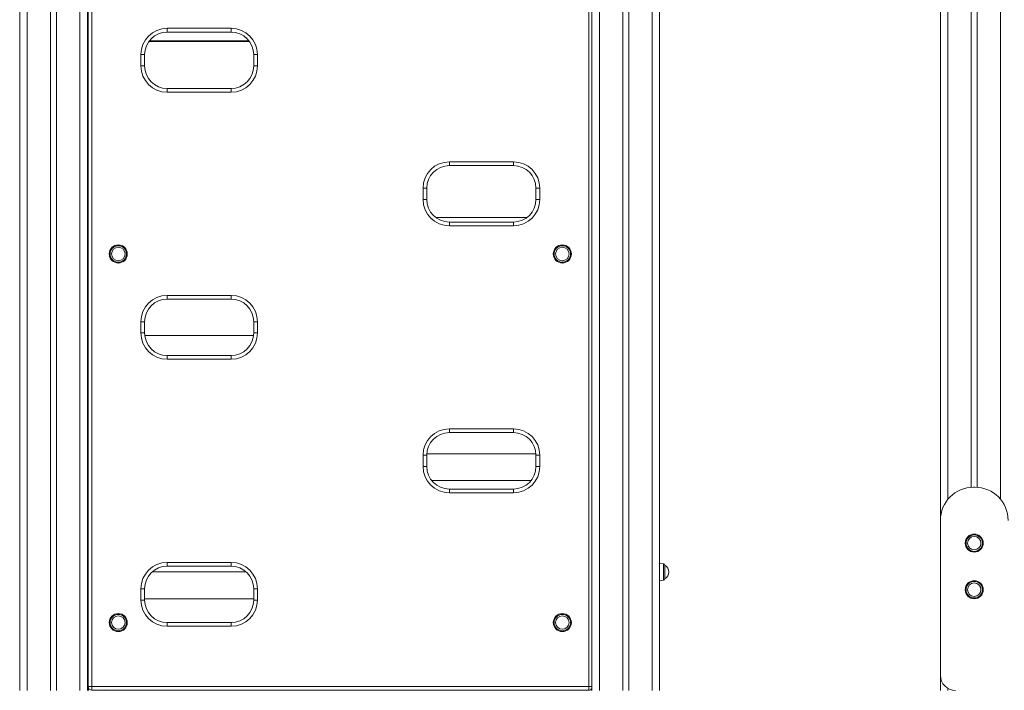
# Model space of a CAD drawing. Units: millimetres. Extents: x -6908 to 18586, y -7487 to 2143.
# Drawn here: x 5080 to 6388, y -1073 to -182 of the extents above; entities that cross this region are included whole.
import ezdxf

# ---------------------------------------------------------------- set-up
doc = ezdxf.new("R2010")
doc.units = ezdxf.units.MM

msp = doc.modelspace()

# ---------------------------------------------------------------- linework, layer by layer
at = {"color": 7, "linetype": 'Continuous', "lineweight": 15}
for p, q in [((5079.8, 1578.1), (5079.8, -1073.1)), ((5120.8, 1578.1), (5120.8, -1073.1)), ((5128.8, 1578.1), (5128.8, -1073.1)), ((5840.1, 1578.1), (5840.1, -1073.1)), ((5881.1, 1578.1), (5881.1, -1073.1)), ((5889.1, 1578.1), (5889.1, -1073.1)), ((5930.1, 281), (5930.1, -1073.1)), ((6303.1, -847.1), (6303.1, 200.9)), ((6344.1, -803.2), (6344.1, 157)), ((6352.1, -803.2), (6352.1, 157)), ((5169.8, 87.9), (5169.8, -1073.1)), ((5170.7, -1068), (5170.7, 82)), ((5175.7, 82), (5175.7, -1068)), ((5835.8, -1068), (5835.8, 82)), ((5275.8, -193), (5360.7, -193)), ((5275.8, -198), (5275.8, -193)), ((5360.7, -198), (5360.7, -193)), ((5360.7, -198), (5275.8, -198)), ((5385.1, -210.5), (5251.4, -210.5)), ((5384.5, -209.7), (5252, -209.7)), ((5240.7, -243), (5240.7, -228)), ((5245.7, -228), (5240.7, -228)), ((5245.7, -228), (5245.7, -243)), ((5395.7, -228), (5390.7, -228)), ((5390.7, -243), (5390.7, -228)), ((5395.7, -228), (5395.7, -243)), ((5245.7, -243), (5240.7, -243)), ((5395.7, -243), (5390.7, -243)), ((5275.8, -278), (5275.8, -273)), ((5275.8, -273), (5360.7, -273)), ((5360.7, -278), (5360.7, -273)), ((5360.7, -278), (5275.8, -278)), ((5650.7, -370.5), (5735.8, -370.5)), ((5650.7, -370.5), (5650.7, -375.5)), ((5735.8, -375.5), (5650.7, -375.5)), ((5735.8, -370.5), (5735.8, -375.5)), ((5615.8, -420.5), (5615.8, -405.5)), ((5615.8, -405.5), (5620.7, -405.5)), ((5620.7, -405.5), (5620.7, -420.5)), ((5765.8, -405.5), (5770.8, -405.5)), ((5765.8, -420.5), (5765.8, -405.5)), ((5770.8, -405.5), (5770.8, -420.5)), ((5615.8, -420.5), (5620.7, -420.5)), ((5765.8, -420.5), (5770.8, -420.5)), ((5753.8, -444.5), (5632.7, -444.5)), ((5650.7, -450.5), (5650.7, -455.5)), ((5650.7, -450.5), (5735.8, -450.5)), ((5735.8, -455.5), (5650.7, -455.5)), ((5735.8, -450.5), (5735.8, -455.5)), ((5275.8, -548), (5360.7, -548)), ((5275.8, -553), (5275.8, -548)), ((5360.7, -553), (5360.7, -548)), ((5360.7, -553), (5275.8, -553)), ((5240.7, -598), (5240.7, -583)), ((5240.7, -583), (5245.7, -583)), ((5245.7, -583), (5245.7, -598)), ((5390.7, -583), (5395.7, -583)), ((5390.7, -598), (5390.7, -583)), ((5395.7, -583), (5395.7, -598)), ((5240.7, -598), (5245.7, -598)), ((5390.5, -601.5), (5246, -601.5)), ((5390.7, -598), (5395.7, -598)), ((5275.8, -633), (5275.8, -628)), ((5275.8, -628), (5360.7, -628)), ((5360.7, -633), (5275.8, -633)), ((5360.7, -633), (5360.7, -628)), ((5650.7, -725.5), (5735.8, -725.5)), ((5650.7, -730.5), (5650.7, -725.5)), ((5735.8, -730.5), (5650.7, -730.5)), ((5735.8, -730.5), (5735.8, -725.5)), ((5765.7, -758.5), (5620.8, -758.5)), ((5615.8, -775.5), (5615.8, -760.5)), ((5615.8, -760.5), (5620.7, -760.5)), ((5620.7, -760.5), (5620.7, -775.5)), ((5765.8, -760.5), (5770.8, -760.5)), ((5765.8, -775.5), (5765.8, -760.5)), ((5770.8, -760.5), (5770.8, -775.5)), ((5615.8, -775.5), (5620.7, -775.5)), ((5765.8, -775.5), (5770.8, -775.5)), ((5759.1, -794.3), (5627.4, -794.3)), ((5650.7, -810.5), (5650.7, -805.5)), ((5650.7, -805.5), (5735.8, -805.5)), ((5735.8, -810.5), (5650.7, -810.5)), ((5735.8, -810.5), (5735.8, -805.5)), ((6347.1, -803.1), (6349.1, -803.1)), ((6303.1, -1053.1), (6303.1, -847.1)), ((5380.6, -915.5), (5255.9, -915.5)), ((5275.8, -903), (5360.7, -903)), ((5275.8, -903), (5275.8, -908)), ((5360.7, -908), (5275.8, -908)), ((5360.7, -903), (5360.7, -908)), ((5935.4, -904.9), (5930.1, -904.4)), ((5937.1, -906.9), (5937.1, -924.8)), ((5930.1, -927.3), (5935.4, -926.8)), ((5240.7, -953), (5240.7, -938)), ((5245.7, -938), (5240.7, -938)), ((5245.7, -938), (5245.7, -953)), ((5395.7, -938), (5390.7, -938)), ((5390.7, -953), (5390.7, -938)), ((5395.7, -938), (5395.7, -953)), ((5245.7, -953), (5240.7, -953)), ((5390.7, -951.3), (5245.7, -951.3)), ((5395.7, -953), (5390.7, -953)), ((5275.8, -983), (5275.8, -988)), ((5275.8, -983), (5360.7, -983)), ((5360.7, -988), (5275.8, -988)), ((5360.7, -983), (5360.7, -988)), ((6303.1, -1073.1), (6303.1, -1053.1)), ((5175.7, -1068), (5170.7, -1068)), ((5171, -1069.4), (5171, -1073.1)), ((5175.7, -1068), (5835.8, -1068)), ((5175.7, -1068), (5175.7, -1073)), ((5835.8, -1068), (5835.8, -1073)), ((5839.5, -1071.3), (5839.5, -1073.1)), ((5840, -1070.6), (5840, -1073.1)), ((5835.8, -1073), (5175.7, -1073)), ((5177.1, -1073), (5177.1, -1073.1)), ((5180.1, -1073.1), (5180, -1073)), ((5193.1, -1073.1), (5193.3, -1073)), ((5819.1, -1073.1), (5819, -1073)), ((5832.1, -1073.1), (5832.3, -1073)), ((5835.1, -1073), (5835.1, -1073.1))]:
    msp.add_line(p, q, dxfattribs=at)
at = {"color": 8, "linetype": 'Continuous', "lineweight": 15}
for p, q in [((5089.8, 1578.1), (5089.8, -1073.1)), ((5159.8, 1578.1), (5159.8, -1073.1)), ((5850.1, 1578.1), (5850.1, -1073.1)), ((5920.1, 1578.1), (5920.1, -1073.1)), ((6313.1, -819.1), (6313.1, 173)), ((6383.1, -819.1), (6383.1, 173)), ((5935.4, -915.8), (5935.4, -904.9)), ((5935.4, -926.8), (5935.4, -915.8)), ((5835.8, -1068), (5840.1, -1068)), ((6313.1, -1073.1), (6313.1, -1070.4)), ((5182.1, -1073), (5182.1, -1073.1)), ((5191.1, -1073.1), (5191.1, -1073)), ((5821.1, -1073.1), (5821.1, -1073)), ((5830.1, -1073), (5830.1, -1073.1))]:
    msp.add_line(p, q, dxfattribs=at)
at = {"color": 7, "linetype": 'Continuous', "lineweight": 15}
for centre, radius in [((5210.8, -493), 12), ((5210.8, -493), 10.9), ((5210.8, -493), 8.94), ((5800.8, -493), 12), ((5800.8, -493), 10.9), ((5800.8, -493), 8.94), ((6348.1, -877.4), 12), ((6348.1, -877.4), 10.9), ((6348.1, -877.4), 8.94), ((6348.1, -939.3), 12), ((6348.1, -939.3), 10.9), ((6348.1, -939.3), 8.94), ((5210.8, -983), 12), ((5210.8, -983), 10.9), ((5210.8, -983), 8.94), ((5800.8, -983), 12), ((5800.8, -983), 10.9), ((5800.8, -983), 8.94)]:
    msp.add_circle(centre, radius, dxfattribs=at)
for centre, radius, start, end in [((5275.8, -228), 35, 90, 180), ((5360.7, -228), 35, 0, 90), ((5275.8, -228), 30, 90, 180), ((5360.7, -228), 30, 0, 90), ((5275.8, -243), 35, 180, 270), ((5275.8, -243), 30, 180, 270), ((5360.7, -243), 35, 270, 360), ((5360.7, -243), 30, 270, 360), ((5650.7, -405.5), 35, 90, 180), ((5650.7, -405.5), 30, 90, 180), ((5735.8, -405.5), 35, 0, 90), ((5735.8, -405.5), 30, 0, 90), ((5650.7, -420.5), 35, 180, 270), ((5650.7, -420.5), 30, 180, 270), ((5735.8, -420.5), 35, 270, 360), ((5735.8, -420.5), 30, 270, 360), ((5275.8, -583), 35, 90, 180), ((5360.7, -583), 35, 0, 90), ((5275.8, -583), 30, 90, 180), ((5360.7, -583), 30, 0, 90), ((5275.8, -598), 35, 180, 270), ((5275.8, -598), 30, 180, 270), ((5360.7, -598), 35, 270, 360), ((5360.7, -598), 30, 270, 360), ((5650.7, -760.5), 35, 90, 180), ((5650.7, -760.5), 30, 90, 180), ((5735.8, -760.5), 35, 0, 90), ((5735.8, -760.5), 30, 0, 90), ((5650.7, -775.5), 35, 180, 270), ((5650.7, -775.5), 30, 180, 270), ((5735.8, -775.5), 35, 270, 360), ((5735.8, -775.5), 30, 270, 360), ((6347.1, -847.1), 44, 90, 180), ((6349.1, -847.1), 44, 0, 90), ((5275.8, -938), 35, 90, 180), ((5275.8, -938), 30, 90, 180), ((5360.7, -938), 35, 0, 90), ((5360.7, -938), 30, 0, 90), ((5935.1, -906.9), 2, 0, 84), ((5931.7, -915.8), 10.5, 0, 58.4464), ((5935.1, -924.8), 2, 276, 0), ((5931.7, -915.8), 10.5, 301.5536, 0), ((5275.8, -953), 35, 180, 270), ((5275.8, -953), 30, 180, 270), ((5360.7, -953), 35, 270, 360), ((5360.7, -953), 30, 270, 360), ((6323.1, -1053.1), 20, 180, 270), ((5175.7, -1068), 5, 180, 270), ((5835.8, -1068), 5, 270, 329.4832)]:
    msp.add_arc(centre, radius, start, end, dxfattribs=at)

doc.saveas('drawing.dxf')
